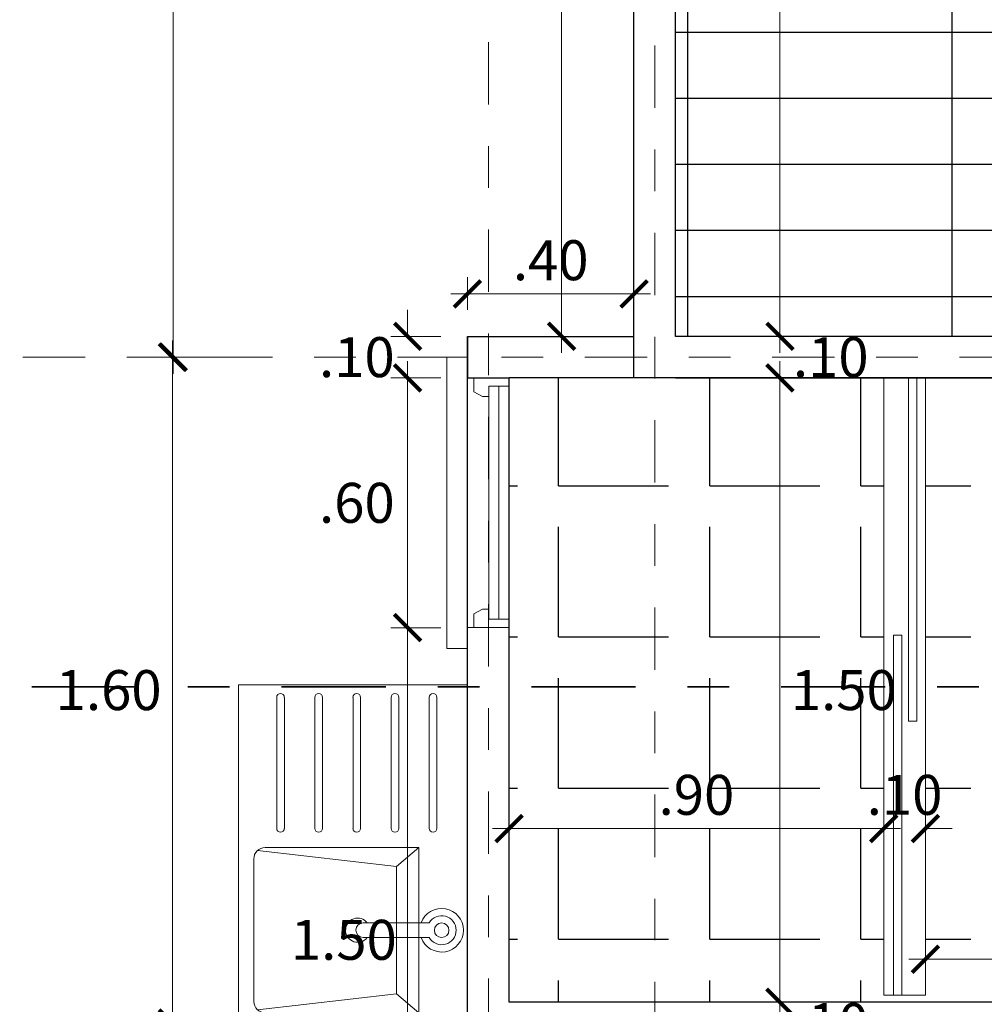
# Model space of a CAD drawing. Units: millimetres. Extents: x 1426 to 1754, y 1861 to 1928.
# Drawn here: x 1495 to 1497, y 1875 to 1878 of the extents above; entities that cross this region are included whole.
import ezdxf

# ---------------------------------------------------------------- set-up
doc = ezdxf.new("R2010")
doc.units = ezdxf.units.MM
doc.linetypes.add('DASHDOT', pattern=[1, 0.5, -0.25, 0, -0.25])
doc.linetypes.add('DASHDOT2', pattern=[0.5, 0.25, -0.125, 0, -0.125])
for name, color, linetype, lineweight in [('001', 255, 'Continuous', 15), ('EJE1', 190, 'Continuous', 15), ('MUEBLES', 2, 'Continuous', 18), ('VENTANAS', 2, 'Continuous', 18)]:
    doc.layers.add(name, color=color, linetype=linetype, lineweight=lineweight)
doc.styles.add('ROMANS', font='txt')
doc.dimstyles.new('Copia de Legance 1_50 MEJORADO', dxfattribs={"dimscale": 0.8, "dimtxt": 0.12, "dimasz": 0.08, "dimexe": 0.05, "dimexo": 0.08, "dimgap": 0.04, "dimtad": 2, "dimtih": 1, "dimtoh": 1, "dimzin": 4, "dimdsep": 46, "dimtxsty": 'ROMANS', "dimblk": 'ARCHTICK', "dimcen": 0.08, "dimdle": 0.05, "dimclrd": 48, "dimclre": 48, "dimclrt": 7, "dimazin": 0, "dimtfac": 1, "dimtix": 1, "dimtofl": 0, "dimtmove": 2, "dimatfit": 3, "dimfxl": 0, "dimtolj": 1, "dimtzin": 7, "dimlwd": 9, "dimlwe": 13, "dimarcsym": 0})

# ---------------------------------------------------------------- blocks, each defined once
blk = doc.blocks.new('EFEEE')
at = {"layer": 'MUEBLES', "color": 251, "true_color": 0x636466}
for p, q in [((1506.5502, 1892.3947), (1506.5502, 1893.5745)), ((1507.1002, 1892.3947), (1507.1002, 1893.5745)), ((1506.6236, 1893.2291), (1506.6236, 1893.5441)), ((1506.6419, 1893.2291), (1506.6419, 1893.5441)), ((1506.7152, 1893.2291), (1506.7152, 1893.5441)), ((1506.7336, 1893.2291), (1506.7336, 1893.5441)), ((1506.8069, 1893.2291), (1506.8069, 1893.5441)), ((1506.8252, 1893.2291), (1506.8252, 1893.5441)), ((1506.8986, 1893.2291), (1506.8986, 1893.5441)), ((1506.9169, 1893.2291), (1506.9169, 1893.5441)), ((1506.9902, 1893.2291), (1506.9902, 1893.5441)), ((1507.0086, 1893.2291), (1507.0086, 1893.5441)), ((1506.6673, 1892.7859), (1506.6673, 1893.1833)), ((1506.6673, 1893.1833), (1506.7208, 1893.1375)), ((1506.6673, 1893.1833), (1507.0361, 1893.1833)), ((1506.7208, 1893.1375), (1507.0547, 1893.1761)), ((1507.0636, 1892.8134), (1507.0636, 1893.1558)), ((1506.7208, 1893.1375), (1506.7208, 1892.8317)), ((1506.6423, 1893.002), (1506.801, 1893.002)), ((1506.8009, 1892.967), (1506.6423, 1892.9671)), ((1506.6673, 1892.7859), (1506.7208, 1892.8317)), ((1506.7208, 1892.8317), (1507.0547, 1892.7931)), ((1506.6673, 1892.7859), (1507.0361, 1892.7859)), ((1506.6236, 1892.74), (1506.6236, 1892.4251)), ((1506.6419, 1892.74), (1506.6419, 1892.4251)), ((1506.7152, 1892.74), (1506.7152, 1892.4251)), ((1506.7336, 1892.74), (1506.7336, 1892.4251)), ((1506.8069, 1892.74), (1506.8069, 1892.4251)), ((1506.8252, 1892.74), (1506.8252, 1892.4251)), ((1506.8986, 1892.74), (1506.8986, 1892.4251)), ((1506.9169, 1892.74), (1506.9169, 1892.4251)), ((1506.9902, 1892.74), (1506.9902, 1892.4251)), ((1507.0086, 1892.74), (1507.0086, 1892.4251))]:
    blk.add_line(p, q, dxfattribs=at)
for points in [[(1506.5502, 1892.3947), (1506.5502, 1893.5745)], [(1506.5502, 1893.5745), (1507.1002, 1893.5745)], [(1506.5502, 1892.3947), (1507.1002, 1892.3947)]]:
    blk.add_lwpolyline(points, dxfattribs=at)
blk.add_circle((1506.6123, 1892.9846), 0.0175, dxfattribs=at)
for centre, radius, start, end in [((1506.6327, 1893.5441), 0.00917, 0, 180), ((1506.7244, 1893.5441), 0.00917, 0, 180), ((1506.8161, 1893.5441), 0.00917, 0, 180), ((1506.9077, 1893.5441), 0.00917, 0, 180), ((1506.9994, 1893.5441), 0.00917, 0, 180), ((1506.6327, 1893.2291), 0.00917, 180, 0), ((1506.7244, 1893.2291), 0.00917, 180, 0), ((1506.8161, 1893.2291), 0.00917, 180, 0), ((1506.9077, 1893.2291), 0.00917, 180, 0), ((1506.9994, 1893.2291), 0.00917, 180, 0), ((1507.0361, 1893.1558), 0.0275, 0, 90), ((1506.6123, 1892.9846), 0.0524, 19.6136, 340.3226), ((1506.6123, 1892.9846), 0.0349, 30.2186, 329.6306), ((1506.8142, 1892.9846), 0.0291, 217.1087, 143.3474), ((1506.8009, 1892.9845), 0.0175, 269.9736, 89.9736), ((1507.0361, 1892.8134), 0.0275, 270, 0), ((1506.6327, 1892.74), 0.00917, 0, 180), ((1506.7244, 1892.74), 0.00917, 0, 180), ((1506.8161, 1892.74), 0.00917, 0, 180), ((1506.9077, 1892.74), 0.00917, 0, 180), ((1506.9994, 1892.74), 0.00917, 0, 180), ((1506.6327, 1892.4251), 0.00917, 180, 0), ((1506.7244, 1892.4251), 0.00917, 180, 0), ((1506.8161, 1892.4251), 0.00917, 180, 0), ((1506.9077, 1892.4251), 0.00917, 180, 0), ((1506.9994, 1892.4251), 0.00917, 180, 0)]:
    blk.add_arc(centre, radius, start, end, dxfattribs=at)
blk = doc.blocks.new('FSESS')
at = {"layer": 'VENTANAS', "color": 251, "lineweight": 5, "true_color": 0x636466}
for p, q in [((1493.8953, 1891.0915), (1493.8953, 1891.7915)), ((1493.9454, 1891.7915), (1493.8953, 1891.7915)), ((1493.9454, 1891.7415), (1493.9454, 1891.7915)), ((1494.0454, 1891.7415), (1493.9454, 1891.7415)), ((1493.9962, 1891.1616), (1493.9962, 1891.7214)), ((1493.9986, 1891.7415), (1493.9986, 1891.7415)), ((1494.0208, 1891.1616), (1494.0208, 1891.7214)), ((1494.0454, 1891.7214), (1494.0454, 1891.1415)), ((1494.0454, 1891.1415), (1493.9453, 1891.1415)), ((1493.9454, 1891.1415), (1493.9454, 1891.0915)), ((1493.9962, 1891.1415), (1493.9962, 1891.1415)), ((1493.9454, 1891.0915), (1493.8953, 1891.0915))]:
    blk.add_line(p, q, dxfattribs=at)
for points in [[(1493.9605, 1891.7083), (1493.9816, 1891.6968), (1493.9962, 1891.6968), (1493.9962, 1891.7214), (1494.0454, 1891.7214), (1494.0454, 1891.7415), (1493.9605, 1891.7415)], [(1493.9605, 1891.1747), (1493.9815, 1891.1862), (1493.9962, 1891.1862), (1493.9962, 1891.1616), (1494.0454, 1891.1616), (1494.0454, 1891.1415), (1493.9605, 1891.1415)]]:
    blk.add_lwpolyline(points, close=True, dxfattribs=at)
blk = doc.blocks.new('_ArchTick')
at = {"color": 0, "linetype": 'ByBlock', "const_width": 0.15}
blk.add_lwpolyline([(-0.5, -0.5), (0.5, 0.5)], dxfattribs=at)
blk = doc.blocks.new('*D555')
at = {"color": 48, "lineweight": 9, "transparency": 16777216}
blk.add_line((1495.1776, 1876.6636), (1495.1776, 1880.1436), dxfattribs=at)
at = {"color": 48, "lineweight": 13, "transparency": 16777216}
for p, q in [((1495.8706, 1880.1036), (1495.1376, 1880.1036)), ((1495.3487, 1876.7036), (1495.1376, 1876.7036))]:
    blk.add_line(p, q, dxfattribs=at)
at = {"layer": 'Defpoints', "color": 0, "transparency": 16777216}
for p in [(1495.1776, 1880.1036), (1495.9346, 1880.1036), (1495.4127, 1876.7036)]:
    blk.add_point(p, dxfattribs=at)
at = {"color": 48, "lineweight": 9, "transparency": 16777216, "xscale": 0.064, "yscale": 0.064, "zscale": 0.064}
for p, rotation in [((1495.1776, 1880.1036), 90), ((1495.1776, 1876.7036), 270)]:
    blk.add_blockref('_ArchTick', p, dxfattribs=dict(at, rotation=rotation))
at = {"color": 7, "transparency": 16777216, "insert": (1495.0182, 1878.4036), "char_height": 0.096, "attachment_point": 5, "style": 'ROMANS'}
blk.add_mtext('\\A1;3.40', dxfattribs=at)
blk = doc.blocks.new('*D556')
at = {"color": 48, "lineweight": 9, "transparency": 16777216}
blk.add_line((1495.1757, 1875.0636), (1495.1757, 1876.7436), dxfattribs=at)
at = {"color": 48, "lineweight": 13, "transparency": 16777216}
for p, q in [((1495.2705, 1876.7036), (1495.1357, 1876.7036)), ((1495.2705, 1875.1036), (1495.1357, 1875.1036))]:
    blk.add_line(p, q, dxfattribs=at)
at = {"layer": 'Defpoints', "color": 0, "transparency": 16777216}
for p in [(1495.1757, 1876.7036), (1495.3345, 1876.7036), (1495.3345, 1875.1036)]:
    blk.add_point(p, dxfattribs=at)
at = {"color": 48, "lineweight": 9, "transparency": 16777216, "xscale": 0.064, "yscale": 0.064, "zscale": 0.064}
for p, rotation in [((1495.1757, 1876.7036), 90), ((1495.1757, 1875.1036), 270)]:
    blk.add_blockref('_ArchTick', p, dxfattribs=dict(at, rotation=rotation))
at = {"color": 7, "transparency": 16777216, "insert": (1495.0224, 1875.9036), "char_height": 0.096, "attachment_point": 5, "style": 'ROMANS'}
blk.add_mtext('\\A1;1.60', dxfattribs=at)
blk = doc.blocks.new('*D561')
at = {"color": 48, "lineweight": 13, "transparency": 16777216}
for p, q in [((1495.9846, 1875.5522), (1495.9846, 1875.6109)), ((1496.8846, 1875.5522), (1496.8846, 1875.6109))]:
    blk.add_line(p, q, dxfattribs=at)
at = {"color": 48, "lineweight": 9, "transparency": 16777216}
blk.add_line((1495.9446, 1875.5709), (1496.9246, 1875.5709), dxfattribs=at)
at = {"layer": 'Defpoints', "color": 0, "transparency": 16777216}
for p in [(1496.8846, 1875.5709), (1495.9846, 1875.4882), (1496.8846, 1875.4882)]:
    blk.add_point(p, dxfattribs=at)
at = {"color": 48, "lineweight": 9, "transparency": 16777216, "xscale": 0.064, "yscale": 0.064, "zscale": 0.064, "rotation": 180}
blk.add_blockref('_ArchTick', (1495.9846, 1875.5709), dxfattribs=at)
at = {"color": 48, "lineweight": 9, "transparency": 16777216, "xscale": 0.064, "yscale": 0.064, "zscale": 0.064}
blk.add_blockref('_ArchTick', (1496.8846, 1875.5709), dxfattribs=at)
at = {"color": 7, "transparency": 16777216, "insert": (1496.4346, 1875.6519), "char_height": 0.096, "attachment_point": 5, "style": 'ROMANS'}
blk.add_mtext('\\A1;.90', dxfattribs=at)
blk = doc.blocks.new('*D562')
at = {"color": 48, "lineweight": 13, "transparency": 16777216}
for p, q in [((1496.8846, 1875.5522), (1496.8846, 1875.6109)), ((1496.9846, 1875.5487), (1496.9846, 1875.6109))]:
    blk.add_line(p, q, dxfattribs=at)
at = {"color": 48, "lineweight": 9, "transparency": 16777216}
for p, q in [((1496.8846, 1875.5709), (1496.8206, 1875.5709)), ((1496.9846, 1875.5709), (1497.0486, 1875.5709))]:
    blk.add_line(p, q, dxfattribs=at)
at = {"layer": 'Defpoints', "color": 0, "transparency": 16777216}
for p in [(1496.9846, 1875.5709), (1496.8846, 1875.4882), (1496.9846, 1875.4847)]:
    blk.add_point(p, dxfattribs=at)
at = {"color": 48, "lineweight": 9, "transparency": 16777216, "xscale": 0.064, "yscale": 0.064, "zscale": 0.064}
blk.add_blockref('_ArchTick', (1496.8846, 1875.5709), dxfattribs=at)
at = {"color": 48, "lineweight": 9, "transparency": 16777216, "xscale": 0.064, "yscale": 0.064, "zscale": 0.064, "rotation": 180}
blk.add_blockref('_ArchTick', (1496.9846, 1875.5709), dxfattribs=at)
at = {"color": 7, "transparency": 16777216, "insert": (1496.9346, 1875.6519), "char_height": 0.096, "attachment_point": 5, "style": 'ROMANS'}
blk.add_mtext('\\A1;.10', dxfattribs=at)
blk = doc.blocks.new('*D563')
at = {"color": 48, "lineweight": 13, "transparency": 16777216}
for p, q in [((1496.9846, 1875.2349), (1496.9846, 1875.297)), ((1498.7848, 1875.2176), (1498.7848, 1875.297))]:
    blk.add_line(p, q, dxfattribs=at)
at = {"color": 48, "lineweight": 9, "transparency": 16777216}
blk.add_line((1496.9446, 1875.257), (1498.8248, 1875.257), dxfattribs=at)
at = {"layer": 'Defpoints', "color": 0, "transparency": 16777216}
for p in [(1498.7848, 1875.257), (1496.9846, 1875.1709), (1498.7848, 1875.1536)]:
    blk.add_point(p, dxfattribs=at)
at = {"color": 48, "lineweight": 9, "transparency": 16777216, "xscale": 0.064, "yscale": 0.064, "zscale": 0.064, "rotation": 180}
blk.add_blockref('_ArchTick', (1496.9846, 1875.257), dxfattribs=at)
at = {"color": 48, "lineweight": 9, "transparency": 16777216, "xscale": 0.064, "yscale": 0.064, "zscale": 0.064}
blk.add_blockref('_ArchTick', (1498.7848, 1875.257), dxfattribs=at)
at = {"color": 7, "transparency": 16777216, "insert": (1497.8847, 1875.338), "char_height": 0.096, "attachment_point": 5, "style": 'ROMANS'}
blk.add_mtext('\\A1;1.80', dxfattribs=at)
blk = doc.blocks.new('*D580')
at = {"color": 48, "lineweight": 9, "transparency": 16777216}
for p, q in [((1496.6353, 1875.1536), (1496.6353, 1875.2176)), ((1496.6353, 1875.0536), (1496.6353, 1874.9896))]:
    blk.add_line(p, q, dxfattribs=at)
at = {"color": 48, "lineweight": 13, "transparency": 16777216}
for p, q in [((1496.0486, 1875.1536), (1496.6753, 1875.1536)), ((1496.0486, 1875.0536), (1496.6753, 1875.0536))]:
    blk.add_line(p, q, dxfattribs=at)
at = {"layer": 'Defpoints', "color": 0, "transparency": 16777216}
for p in [(1495.9846, 1875.1536), (1496.6353, 1875.1536), (1495.9846, 1875.0536)]:
    blk.add_point(p, dxfattribs=at)
at = {"color": 48, "lineweight": 9, "transparency": 16777216, "xscale": 0.064, "yscale": 0.064, "zscale": 0.064}
for p, rotation in [((1496.6353, 1875.1536), 270), ((1496.6353, 1875.0536), 90)]:
    blk.add_blockref('_ArchTick', p, dxfattribs=dict(at, rotation=rotation))
at = {"color": 7, "transparency": 16777216, "insert": (1496.7573, 1875.1036), "char_height": 0.096, "attachment_point": 5, "style": 'ROMANS'}
blk.add_mtext('\\A1;.10', dxfattribs=at)
blk = doc.blocks.new('*D581')
at = {"color": 48, "lineweight": 9, "transparency": 16777216}
blk.add_line((1496.6353, 1875.1136), (1496.6353, 1876.6936), dxfattribs=at)
at = {"color": 48, "lineweight": 13, "transparency": 16777216}
for p, q in [((1496.0486, 1876.6536), (1496.6753, 1876.6536)), ((1496.0486, 1875.1536), (1496.6753, 1875.1536))]:
    blk.add_line(p, q, dxfattribs=at)
at = {"layer": 'Defpoints', "color": 0, "transparency": 16777216}
for p in [(1495.9846, 1876.6536), (1496.6353, 1876.6536), (1495.9846, 1875.1536)]:
    blk.add_point(p, dxfattribs=at)
at = {"color": 48, "lineweight": 9, "transparency": 16777216, "xscale": 0.064, "yscale": 0.064, "zscale": 0.064}
for p, rotation in [((1496.6353, 1876.6536), 90), ((1496.6353, 1875.1536), 270)]:
    blk.add_blockref('_ArchTick', p, dxfattribs=dict(at, rotation=rotation))
at = {"color": 7, "transparency": 16777216, "insert": (1496.7886, 1875.9036), "char_height": 0.096, "attachment_point": 5, "style": 'ROMANS'}
blk.add_mtext('\\A1;1.50', dxfattribs=at)
blk = doc.blocks.new('*D582')
at = {"color": 48, "lineweight": 9, "transparency": 16777216}
for p, q in [((1496.6353, 1876.7536), (1496.6353, 1876.8176)), ((1496.6353, 1876.6536), (1496.6353, 1876.5896))]:
    blk.add_line(p, q, dxfattribs=at)
at = {"color": 48, "lineweight": 13, "transparency": 16777216}
for p, q in [((1496.4485, 1876.7536), (1496.6753, 1876.7536)), ((1496.0486, 1876.6536), (1496.6753, 1876.6536))]:
    blk.add_line(p, q, dxfattribs=at)
at = {"layer": 'Defpoints', "color": 0, "transparency": 16777216}
for p in [(1496.3845, 1876.7536), (1496.6353, 1876.7536), (1495.9846, 1876.6536)]:
    blk.add_point(p, dxfattribs=at)
at = {"color": 48, "lineweight": 9, "transparency": 16777216, "xscale": 0.064, "yscale": 0.064, "zscale": 0.064}
for p, rotation in [((1496.6353, 1876.7536), 270), ((1496.6353, 1876.6536), 90)]:
    blk.add_blockref('_ArchTick', p, dxfattribs=dict(at, rotation=rotation))
at = {"color": 7, "transparency": 16777216, "insert": (1496.7573, 1876.7036), "char_height": 0.096, "attachment_point": 5, "style": 'ROMANS'}
blk.add_mtext('\\A1;.10', dxfattribs=at)
blk = doc.blocks.new('*D583')
at = {"color": 48, "lineweight": 9, "transparency": 16777216}
blk.add_line((1496.6353, 1876.7136), (1496.6353, 1880.0936), dxfattribs=at)
at = {"color": 48, "lineweight": 13, "transparency": 16777216}
for p, q in [((1496.4485, 1880.0536), (1496.6753, 1880.0536)), ((1496.4485, 1876.7536), (1496.6753, 1876.7536))]:
    blk.add_line(p, q, dxfattribs=at)
at = {"layer": 'Defpoints', "color": 0, "transparency": 16777216}
for p in [(1496.3845, 1880.0536), (1496.6353, 1880.0536), (1496.3845, 1876.7536)]:
    blk.add_point(p, dxfattribs=at)
at = {"color": 48, "lineweight": 9, "transparency": 16777216, "xscale": 0.064, "yscale": 0.064, "zscale": 0.064}
for p, rotation in [((1496.6353, 1880.0536), 90), ((1496.6353, 1876.7536), 270)]:
    blk.add_blockref('_ArchTick', p, dxfattribs=dict(at, rotation=rotation))
at = {"color": 7, "transparency": 16777216, "insert": (1496.7948, 1878.4036), "char_height": 0.096, "attachment_point": 5, "style": 'ROMANS'}
blk.add_mtext('\\A1;3.30', dxfattribs=at)
blk = doc.blocks.new('*D592')
at = {"color": 48, "lineweight": 9, "transparency": 16777216}
blk.add_line((1495.7407, 1874.5136), (1495.7407, 1876.0936), dxfattribs=at)
at = {"color": 48, "lineweight": 13, "transparency": 16777216}
for p, q in [((1495.8206, 1876.0536), (1495.7007, 1876.0536)), ((1495.8206, 1874.5536), (1495.7007, 1874.5536))]:
    blk.add_line(p, q, dxfattribs=at)
at = {"layer": 'Defpoints', "color": 0, "transparency": 16777216}
for p in [(1495.7407, 1876.0536), (1495.8846, 1876.0536), (1495.8846, 1874.5536)]:
    blk.add_point(p, dxfattribs=at)
at = {"color": 48, "lineweight": 9, "transparency": 16777216, "xscale": 0.064, "yscale": 0.064, "zscale": 0.064}
for p, rotation in [((1495.7407, 1876.0536), 90), ((1495.7407, 1874.5536), 270)]:
    blk.add_blockref('_ArchTick', p, dxfattribs=dict(at, rotation=rotation))
at = {"color": 7, "transparency": 16777216, "insert": (1495.5875, 1875.3036), "char_height": 0.096, "attachment_point": 5, "style": 'ROMANS'}
blk.add_mtext('\\A1;1.50', dxfattribs=at)
blk = doc.blocks.new('*D593')
at = {"color": 48, "lineweight": 9, "transparency": 16777216}
blk.add_line((1495.7407, 1876.0136), (1495.7407, 1876.6936), dxfattribs=at)
at = {"color": 48, "lineweight": 13, "transparency": 16777216}
for p, q in [((1495.8206, 1876.6536), (1495.7007, 1876.6536)), ((1495.8206, 1876.0536), (1495.7007, 1876.0536))]:
    blk.add_line(p, q, dxfattribs=at)
at = {"layer": 'Defpoints', "color": 0, "transparency": 16777216}
for p in [(1495.7407, 1876.6536), (1495.8846, 1876.6536), (1495.8846, 1876.0536)]:
    blk.add_point(p, dxfattribs=at)
at = {"color": 48, "lineweight": 9, "transparency": 16777216, "xscale": 0.064, "yscale": 0.064, "zscale": 0.064}
for p, rotation in [((1495.7407, 1876.6536), 90), ((1495.7407, 1876.0536), 270)]:
    blk.add_blockref('_ArchTick', p, dxfattribs=dict(at, rotation=rotation))
at = {"color": 7, "transparency": 16777216, "insert": (1495.6187, 1876.3536), "char_height": 0.096, "attachment_point": 5, "style": 'ROMANS'}
blk.add_mtext('\\A1;.60', dxfattribs=at)
blk = doc.blocks.new('*D594')
at = {"color": 48, "lineweight": 9, "transparency": 16777216}
for p, q in [((1495.7407, 1876.7536), (1495.7407, 1876.8176)), ((1495.7407, 1876.6536), (1495.7407, 1876.5896))]:
    blk.add_line(p, q, dxfattribs=at)
at = {"color": 48, "lineweight": 13, "transparency": 16777216}
for p, q in [((1495.8206, 1876.7536), (1495.7007, 1876.7536)), ((1495.8206, 1876.6536), (1495.7007, 1876.6536))]:
    blk.add_line(p, q, dxfattribs=at)
at = {"layer": 'Defpoints', "color": 0, "transparency": 16777216}
for p in [(1495.7407, 1876.7536), (1495.8846, 1876.7536), (1495.8846, 1876.6536)]:
    blk.add_point(p, dxfattribs=at)
at = {"color": 48, "lineweight": 9, "transparency": 16777216, "xscale": 0.064, "yscale": 0.064, "zscale": 0.064}
for p, rotation in [((1495.7407, 1876.7536), 270), ((1495.7407, 1876.6536), 90)]:
    blk.add_blockref('_ArchTick', p, dxfattribs=dict(at, rotation=rotation))
at = {"color": 7, "transparency": 16777216, "insert": (1495.6187, 1876.7036), "char_height": 0.096, "attachment_point": 5, "style": 'ROMANS'}
blk.add_mtext('\\A1;.10', dxfattribs=at)
blk = doc.blocks.new('*D595')
at = {"color": 48, "lineweight": 13, "transparency": 16777216}
for p, q in [((1495.8846, 1876.8176), (1495.8846, 1876.8955)), ((1496.2845, 1876.8176), (1496.2845, 1876.8955))]:
    blk.add_line(p, q, dxfattribs=at)
at = {"color": 48, "lineweight": 9, "transparency": 16777216}
blk.add_line((1495.8446, 1876.8555), (1496.3245, 1876.8555), dxfattribs=at)
at = {"layer": 'Defpoints', "color": 0, "transparency": 16777216}
for p in [(1496.2845, 1876.8555), (1495.8846, 1876.7536), (1496.2845, 1876.7536)]:
    blk.add_point(p, dxfattribs=at)
at = {"color": 48, "lineweight": 9, "transparency": 16777216, "xscale": 0.064, "yscale": 0.064, "zscale": 0.064, "rotation": 180}
blk.add_blockref('_ArchTick', (1495.8846, 1876.8555), dxfattribs=at)
at = {"color": 48, "lineweight": 9, "transparency": 16777216, "xscale": 0.064, "yscale": 0.064, "zscale": 0.064}
blk.add_blockref('_ArchTick', (1496.2845, 1876.8555), dxfattribs=at)
at = {"color": 7, "transparency": 16777216, "insert": (1496.0845, 1876.9365), "char_height": 0.096, "attachment_point": 5, "style": 'ROMANS'}
blk.add_mtext('\\A1;.40', dxfattribs=at)
blk = doc.blocks.new('*D2868')
at = {"color": 48, "lineweight": 9, "transparency": 16777216}
blk.add_line((1496.1106, 1876.7136), (1496.1106, 1880.1936), dxfattribs=at)
at = {"color": 48, "lineweight": 13, "transparency": 16777216}
for p, q in [((1496.2205, 1880.1536), (1496.0706, 1880.1536)), ((1496.2205, 1876.7536), (1496.0706, 1876.7536))]:
    blk.add_line(p, q, dxfattribs=at)
at = {"layer": 'Defpoints', "color": 0, "transparency": 16777216}
for p in [(1496.1106, 1880.1536), (1496.2845, 1880.1536), (1496.2845, 1876.7536)]:
    blk.add_point(p, dxfattribs=at)
at = {"color": 48, "lineweight": 9, "transparency": 16777216, "xscale": 0.064, "yscale": 0.064, "zscale": 0.064}
for p, rotation in [((1496.1106, 1880.1536), 90), ((1496.1106, 1876.7536), 270)]:
    blk.add_blockref('_ArchTick', p, dxfattribs=dict(at, rotation=rotation))
at = {"color": 7, "transparency": 16777216, "insert": (1495.9511, 1878.4536), "char_height": 0.096, "attachment_point": 5, "style": 'ROMANS'}
blk.add_mtext('\\A1;3.40', dxfattribs=at)

msp = doc.modelspace()

# ---------------------------------------------------------------- hatches: boundary and pattern name
at = {"true_color": 0x636466}
h = msp.add_hatch(dxfattribs=at)
h.set_pattern_fill('GRATE', color=251, scale=0.2)
h.set_pattern_definition([(0, (-1.55166, -48.47057), (0, 0.15875), []), (90, (-1.55166, -48.4706), (-0.635, 4e-17), [])])
h.paths.add_polyline_path([(1499.8345, 1880.0536), (1496.3845, 1880.0536), (1496.3845, 1876.7536), (1499.8345, 1876.7536)])
h = msp.add_hatch(dxfattribs=at)
h.set_pattern_fill('ANGLE', color=251, scale=0.052)
h.set_pattern_definition([(0, (0, 0), (0, 0.36322), [0.26416, -0.09906]), (90, (0, 0), (-0.36322, 2e-17), [0.26416, -0.09906])])
edge = h.paths.add_edge_path()
edge.add_line((1498.7848, 1875.8536), (1498.7848, 1875.8636))
edge.add_arc((1498.7849, 1876.6461), 0.7824, 249.9361, 269.9923, ccw=False)
edge.add_line((1498.5165, 1875.9111), (1497.7826, 1875.9111))
edge.add_line((1497.7826, 1875.9111), (1497.7826, 1875.1536))
edge.add_line((1497.7826, 1875.1536), (1498.0455, 1875.1536))
edge.add_line((1498.0455, 1875.1536), (1498.0455, 1875.3326))
edge.add_ellipse((1498.3001, 1875.3338), major_axis=(-0.2546, 0), ratio=0.613139, start_angle=359.5521, end_angle=360.4479, ccw=False)
edge.add_ellipse((1498.3001, 1875.3338), major_axis=(-0.2546, 0), ratio=0.613139, start_angle=180.3041, end_angle=359.5521, ccw=False)
edge.add_ellipse((1498.3001, 1875.3338), major_axis=(-0.2546, 0), ratio=0.613139, start_angle=179.6959, end_angle=180.3041, ccw=False)
edge.add_line((1498.5548, 1875.333), (1498.5548, 1875.1536))
edge.add_line((1498.5548, 1875.1536), (1498.7848, 1875.1536))
edge.add_line((1498.7848, 1875.1536), (1498.7848, 1875.8536))
h.paths.add_polyline_path([(1498.7848, 1876.6436), (1498.7848, 1876.6536), (1497.7826, 1876.6536), (1497.7826, 1875.9111), (1498.5165, 1875.9111, -0.162208), (1498.1293, 1876.219), (1498.1093, 1876.2536), (1498.1422, 1876.2726), (1498.1382, 1876.2795), (1498.159, 1876.2915), (1498.1565, 1876.3039), (1498.1495, 1876.2999), (1498.1326, 1876.3133), (1498.1295, 1876.3346), (1498.1399, 1876.3406), (1498.1379, 1876.344), (1498.1518, 1876.352), (1498.1642, 1876.3546), (1498.1811, 1876.3413), (1498.1842, 1876.3199), (1498.1772, 1876.3159), (1498.1867, 1876.3075), (1498.2075, 1876.3195), (1498.2115, 1876.3126)])
h.paths.add_polyline_path([(1497.7826, 1876.6536), (1496.9846, 1876.6536), (1496.9846, 1875.9111), (1497.7826, 1875.9111)])
h.paths.add_polyline_path([(1497.4192, 1875.682), (1497.4235, 1875.6873), (1497.4279, 1875.6925), (1497.4326, 1875.6975), (1497.4375, 1875.7024), (1497.4426, 1875.707), (1497.4478, 1875.7114), (1497.4532, 1875.7156), (1497.4588, 1875.7196), (1497.4645, 1875.7234), (1497.4704, 1875.7269), (1497.4765, 1875.7302), (1497.4826, 1875.7332), (1497.4889, 1875.736), (1497.4952, 1875.7386), (1497.5017, 1875.7408), (1497.5082, 1875.7429), (1497.5149, 1875.7446), (1497.5216, 1875.7461), (1497.5283, 1875.7474), (1497.5351, 1875.7483), (1497.5419, 1875.749), (1497.5488, 1875.7494), (1497.5566, 1875.7496), (1497.5643, 1875.7493), (1497.5712, 1875.7488), (1497.578, 1875.7481), (1497.5848, 1875.747), (1497.5915, 1875.7457), (1497.5982, 1875.7442), (1497.6048, 1875.7423), (1497.6113, 1875.7402), (1497.6178, 1875.7379), (1497.6241, 1875.7353), (1497.6303, 1875.7324), (1497.6365, 1875.7293), (1497.6424, 1875.7259), (1497.6483, 1875.7224), (1497.654, 1875.7185), (1497.6595, 1875.7145), (1497.6649, 1875.7102), (1497.6701, 1875.7058), (1497.6751, 1875.7011), (1497.6799, 1875.6962), (1497.6846, 1875.6911), (1497.689, 1875.6859), (1497.6932, 1875.6805), (1497.6972, 1875.6749), (1497.7009, 1875.6692), (1497.7044, 1875.6633), (1497.7077, 1875.6573), (1497.7108, 1875.6511), (1497.7136, 1875.6448), (1497.7161, 1875.6385), (1497.7184, 1875.632), (1497.7204, 1875.6255), (1497.7222, 1875.6188), (1497.7237, 1875.6121), (1497.7249, 1875.6054), (1497.7259, 1875.5986), (1497.7266, 1875.5918), (1497.727, 1875.5849), (1497.7271, 1875.5781), (1497.7271, 1875.3551), (1497.7269, 1875.2959), (1497.7266, 1875.2879), (1497.726, 1875.2811), (1497.7251, 1875.2743), (1497.7241, 1875.2682), (1497.7255, 1875.2641), (1497.7266, 1875.2591), (1497.7271, 1875.2548), (1497.7271, 1875.2523), (1497.7271, 1875.1688), (1497.7263, 1875.1646), (1497.7247, 1875.1607), (1497.7223, 1875.1571), (1497.7188, 1875.1536), (1497.7826, 1875.1536), (1497.7826, 1875.7946), (1497.4212, 1875.7946, -1), (1497.2652, 1875.7946, -1), (1497.4212, 1875.7946), (1497.7826, 1875.7946), (1497.7826, 1875.9111), (1496.9846, 1875.9111), (1496.9846, 1875.1709), (1496.8846, 1875.1709), (1496.8846, 1875.9111), (1496.3346, 1875.9111), (1496.3346, 1875.1536), (1497.3926, 1875.1536), (1497.3894, 1875.1566), (1497.3869, 1875.1601), (1497.3851, 1875.164), (1497.3842, 1875.1682), (1497.3842, 1875.1708), (1497.3842, 1875.2546), (1497.3847, 1875.2596), (1497.3859, 1875.2646), (1497.3872, 1875.2682), (1497.3865, 1875.2721), (1497.3855, 1875.2789), (1497.3849, 1875.2857), (1497.3844, 1875.2926), (1497.3843, 1875.2994), (1497.3843, 1875.3535), (1497.3842, 1875.3544), (1497.3842, 1875.5796), (1497.3844, 1875.5868), (1497.3849, 1875.5936), (1497.3856, 1875.6004), (1497.3867, 1875.6072), (1497.388, 1875.6139), (1497.3895, 1875.6206), (1497.3914, 1875.6272), (1497.3935, 1875.6338), (1497.3958, 1875.6402), (1497.3984, 1875.6465), (1497.4013, 1875.6528), (1497.4044, 1875.6589), (1497.4078, 1875.6649), (1497.4113, 1875.6707), (1497.4152, 1875.6764)])
h.paths.add_polyline_path([(1496.8846, 1876.6536), (1496.3346, 1876.6536), (1496.3346, 1875.9111), (1496.8846, 1875.9111)])
h.paths.add_polyline_path([(1496.3346, 1876.6536), (1495.9846, 1876.6536), (1495.9846, 1875.9111), (1496.3346, 1875.9111)])
h.paths.add_polyline_path([(1496.3346, 1875.9111), (1495.9846, 1875.9111), (1495.9846, 1875.1536), (1496.3346, 1875.1536)])
h.paths.add_polyline_path([(1498.5944, 1876.2376, -0.568212), (1498.8348, 1876.3809), (1498.8348, 1876.6236), (1498.8248, 1876.6236), (1498.8248, 1876.6436), (1498.7848, 1876.6436), (1498.8048, 1876.609), (1498.2315, 1876.278), (1498.2355, 1876.271), (1498.2147, 1876.259), (1498.2172, 1876.2466), (1498.2242, 1876.2506), (1498.2411, 1876.2373), (1498.2442, 1876.216), (1498.2338, 1876.21), (1498.2358, 1876.2065), (1498.2219, 1876.1985), (1498.2095, 1876.196), (1498.1926, 1876.2093), (1498.1895, 1876.2306), (1498.1965, 1876.2346), (1498.187, 1876.243), (1498.1662, 1876.231), (1498.1622, 1876.238), (1498.1293, 1876.219, 0.162208), (1498.5165, 1875.9111), (1498.8348, 1875.9111), (1498.8348, 1876.0943, -0.568212)])
h.paths.add_polyline_path([(1497.7197, 1875.5523), (1498.0299, 1875.5523), (1498.0299, 1875.7502), (1497.7197, 1875.7502)], flags=9)
h.paths.add_polyline_path([(1498.7131, 1875.5523), (1498.9488, 1875.5523), (1498.9488, 1875.7501), (1498.7131, 1875.7501)], flags=9)
h.paths.add_polyline_path([(1497.418, 1875.7771), (1498.0139, 1875.7771), (1498.0139, 1875.9373), (1497.418, 1875.9373)], flags=9)
h.paths.add_polyline_path([(1497.1424, 1875.8743), (1498.0795, 1875.8743), (1498.0795, 1876.0344), (1497.1424, 1876.0344)], flags=9)
h.paths.add_polyline_path([(1497.2015, 1875.95), (1498.1093, 1875.95), (1498.1093, 1876.152), (1497.2015, 1876.152)], flags=9)
h.paths.add_polyline_path([(1497.2563, 1876.0438), (1497.9731, 1876.0438), (1497.9731, 1876.3824), (1497.2563, 1876.3824)], flags=9)
h.paths.add_polyline_path([(1496.3129, 1875.5523), (1496.5486, 1875.5523), (1496.5486, 1875.7501), (1496.3129, 1875.7501)], flags=9)
h.paths.add_polyline_path([(1496.8129, 1875.5523), (1497.0486, 1875.5523), (1497.0486, 1875.7501), (1496.8129, 1875.7501)], flags=24)
h.paths.add_polyline_path([(1496.6235, 1875.804), (1496.9338, 1875.804), (1496.9338, 1876.0018), (1496.6235, 1876.0018)], flags=9)

# ---------------------------------------------------------------- linework, layer by layer
at = {"color": 0}
for p, q in [((1496.2845, 1876.7536), (1496.2845, 1880.1536)), ((1496.3845, 1876.7536), (1496.3845, 1880.0536)), ((1496.2845, 1876.6536), (1496.2845, 1877.3536)), ((1495.8846, 1876.7036), (1495.8846, 1876.7536)), ((1495.8846, 1876.7536), (1495.8846, 1876.6536)), ((1495.8846, 1872.9536), (1495.8846, 1876.7536)), ((1495.8846, 1876.7536), (1496.2845, 1876.7536)), ((1498.9346, 1876.7536), (1496.3845, 1876.7536)), ((1495.8846, 1876.6536), (1495.9846, 1876.6536)), ((1498.8848, 1876.6536), (1495.9846, 1876.6536)), ((1496.2845, 1876.6536), (1496.2845, 1876.6536)), ((1498.8848, 1876.6536), (1496.3846, 1876.6536)), ((1498.9571, 1876.6536), (1496.3846, 1876.6536)), ((1495.8845, 1874.6036), (1495.8845, 1876.0036)), ((1498.7848, 1875.1536), (1495.9846, 1875.1536))]:
    msp.add_line(p, q, dxfattribs=at)
at = {"color": 251, "linetype": 'DASHDOT2', "lineweight": 35, "true_color": 0x636466}
msp.add_line((1493.638, 1875.9111), (1504.9442, 1875.9111), dxfattribs=at)
at = {"color": 0}
for points in [[(1495.9846, 1875.1536), (1495.9846, 1876.6536)], [(1496.3846, 1876.6536), (1498.7848, 1876.6536)]]:
    msp.add_lwpolyline(points, dxfattribs=at)
at = {"layer": '001', "color": 251, "true_color": 0x636466}
for points in [[(1496.9642, 1876.6536), (1496.9642, 1875.8286), (1496.9442, 1875.8286), (1496.9442, 1876.6536)], [(1496.9277, 1876.0355), (1496.9277, 1875.1709), (1496.9077, 1875.1709), (1496.9077, 1876.0355)]]:
    msp.add_lwpolyline(points, close=True, dxfattribs=at)
at = {"layer": 'EJE1', "color": 251, "linetype": 'DASHDOT', "ltscale": 0.3, "true_color": 0x636466}
for p, q in [((1495.9346, 1868.3103), (1495.9346, 1881.0524)), ((1496.3346, 1881.0524), (1496.3346, 1868.5171)), ((1493.9163, 1876.7036), (1504.3691, 1876.7036))]:
    msp.add_line(p, q, dxfattribs=at)
at = {"layer": 'MUEBLES', "color": 251, "true_color": 0x636466}
msp.add_lwpolyline([(1496.8846, 1876.6536), (1496.8846, 1875.1709), (1496.9846, 1875.1709), (1496.9846, 1876.6536)], dxfattribs=at)

# ---------------------------------------------------------------- block references
at = {"xscale": -1, "rotation": 179.9969746001102}
msp.add_blockref('FSESS', (2.0391, 3767.874), dxfattribs=at)
at = {"rotation": 180}
msp.add_blockref('EFEEE', (3002.4347, 3768.3113), dxfattribs=at)

# ---------------------------------------------------------------- dimensions: what is measured, and where the dimension line sits
at = {"color": 0}
for p1, p2, distance, picture, middle in [((1496.2845, 1876.7536), (1496.2845, 1880.1536), 0.174, '*D2868', (1495.9511, 1878.4536)), ((1495.8846, 1876.7536), (1496.2845, 1876.7536), 0.1019, '*D595', (1496.0845, 1876.9365)), ((1495.3345, 1875.1036), (1495.3345, 1876.7036), 0.1589, '*D556', (1495.0224, 1875.9036)), ((1495.9846, 1875.4882), (1496.8846, 1875.4882), 0.0827, '*D561', (1496.4346, 1875.6519))]:
    dim = msp.add_aligned_dim(p1=p1, p2=p2, distance=distance, dimstyle='Copia de Legance 1_50 MEJORADO', dxfattribs=at)
    dim.commit()
    dim.dimension.update_dxf_attribs({"geometry": picture, "text_midpoint": middle})
for base, p1, p2, angle, picture, middle in [((1495.1776, 1880.1036), (1495.4127, 1876.7036), (1495.9346, 1880.1036), 270, '*D555', (1495.0182, 1878.4036)), ((1496.6353, 1880.0536), (1496.3845, 1876.7536), (1496.3845, 1880.0536), 270, '*D583', (1496.7948, 1878.4036)), ((1495.7407, 1876.7536), (1495.8846, 1876.6536), (1495.8846, 1876.7536), 270, '*D594', (1495.6187, 1876.7036)), ((1496.6353, 1876.7536), (1495.9846, 1876.6536), (1496.3845, 1876.7536), 270, '*D582', (1496.7573, 1876.7036)), ((1495.7407, 1876.6536), (1495.8846, 1876.0536), (1495.8846, 1876.6536), 270, '*D593', (1495.6187, 1876.3536)), ((1496.6353, 1876.6536), (1495.9846, 1875.1536), (1495.9846, 1876.6536), 270, '*D581', (1496.7886, 1875.9036)), ((1495.7407, 1876.0536), (1495.8846, 1874.5536), (1495.8846, 1876.0536), 270, '*D592', (1495.5875, 1875.3036)), ((1496.9846, 1875.5709), (1496.8846, 1875.4882), (1496.9846, 1875.4847), 180, '*D562', (1496.9346, 1875.6519)), ((1498.7848, 1875.257), (1496.9846, 1875.1709), (1498.7848, 1875.1536), 180, '*D563', (1497.8847, 1875.338)), ((1496.6353, 1875.1536), (1495.9846, 1875.0536), (1495.9846, 1875.1536), 270, '*D580', (1496.7573, 1875.1036))]:
    dim = msp.add_linear_dim(base=base, p1=p1, p2=p2, angle=angle, dimstyle='Copia de Legance 1_50 MEJORADO', dxfattribs=at)
    dim.commit()
    dim.dimension.update_dxf_attribs({"geometry": picture, "text_midpoint": middle})

doc.saveas('drawing.dxf')
